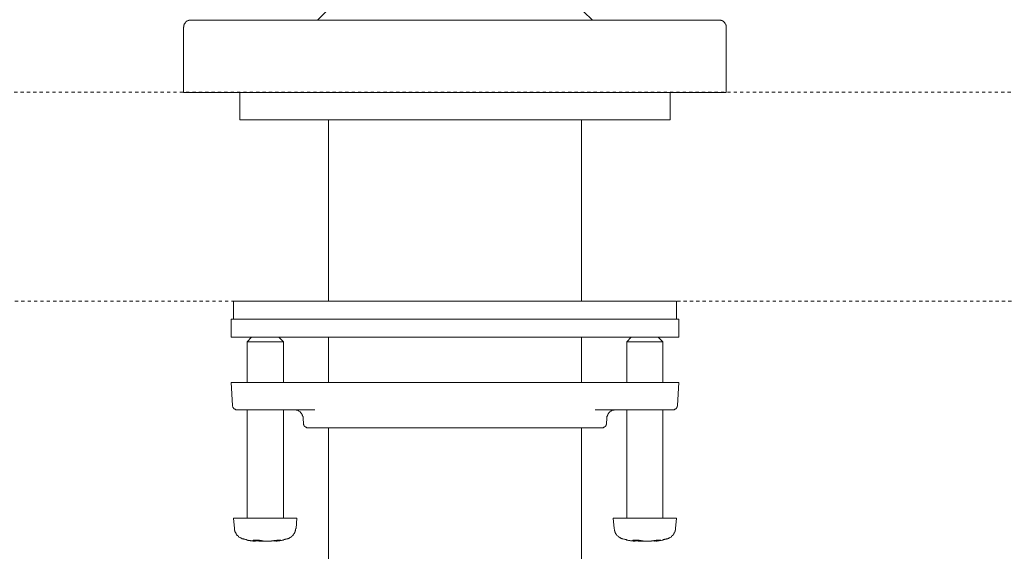
# Model space of a CAD drawing. Units: inches. Extents: x -538 to 235, y -167 to 386.
# Drawn here: x -373 to -264, y 45 to 104 of the extents above; entities that cross this region are included whole.
import ezdxf

# ---------------------------------------------------------------- set-up
doc = ezdxf.new("R2010")
doc.units = ezdxf.units.IN
doc.header["$MEASUREMENT"] = 0
doc.linetypes.add('AI-Linetype-2', pattern=[0.705556, 0.352778, -0.352778])
doc.linetypes.add('AI-Linetype-3', pattern=[0.705556, 0.352778, -0.352778])
doc.layers.add('图层 1', color=7, linetype='Continuous')

msp = doc.modelspace()

# ---------------------------------------------------------------- linework, layer by layer
at = {"layer": '图层 1', "color": 7, "lineweight": 9}
for points in [[(-354.2, 103.73), (-354.24, 103.73), (-354.29, 103.73), (-354.33, 103.73), (-354.38, 103.73), (-354.42, 103.73), (-354.42, 103.69), (-354.47, 103.69), (-354.51, 103.69), (-354.56, 103.64), (-354.61, 103.64), (-354.61, 103.6), (-354.65, 103.6), (-354.7, 103.6), (-354.7, 103.55), (-354.74, 103.55), (-354.74, 103.5), (-354.79, 103.5), (-354.79, 103.46), (-354.83, 103.46), (-354.83, 103.41), (-354.88, 103.36), (-354.88, 103.33), (-354.93, 103.33), (-354.93, 103.28), (-354.93, 103.23), (-354.97, 103.19), (-354.97, 103.14), (-354.97, 103.1), (-354.97, 103.05), (-354.97, 103), (-355.02, 102.96)], [(-354.2, 103.73), (-348.96, 103.73)], [(-348.96, 103.73), (-300.9, 103.73)], [(-339.22, 104.69), (-340.18, 103.73)], [(-309.68, 103.73), (-310.68, 104.69)], [(-300.9, 103.73), (-295.66, 103.73)], [(-294.89, 102.96), (-294.89, 103), (-294.89, 103.05), (-294.89, 103.1), (-294.89, 103.14), (-294.89, 103.19), (-294.93, 103.19), (-294.93, 103.23), (-294.93, 103.28), (-294.98, 103.33), (-294.98, 103.36), (-295.03, 103.36), (-295.03, 103.41), (-295.03, 103.46), (-295.07, 103.46), (-295.11, 103.5), (-295.11, 103.55), (-295.16, 103.55), (-295.21, 103.6), (-295.26, 103.6), (-295.26, 103.64), (-295.3, 103.64), (-295.34, 103.64), (-295.34, 103.69), (-295.39, 103.69), (-295.44, 103.69), (-295.48, 103.73), (-295.53, 103.73), (-295.57, 103.73), (-295.62, 103.73), (-295.66, 103.73)], [(-355.02, 95.72), (-355.02, 102.96)], [(-355.02, 102.96), (-355.02, 102.96)], [(-294.89, 102.96), (-294.89, 95.72)], [(-294.89, 102.96), (-294.89, 102.96)], [(-348.96, 95.72), (-355.02, 95.72)], [(-348.96, 95.72), (-300.9, 95.72)], [(-348.78, 95.72), (-348.78, 92.71)], [(-301.08, 92.71), (-301.08, 95.72)], [(-294.89, 95.72), (-300.9, 95.72)], [(-301.08, 92.71), (-348.78, 92.71)], [(-338.95, 92.71), (-338.95, 72.64)], [(-310.91, 72.64), (-310.91, 92.71)], [(-349.46, 72.64), (-349.46, 70.63)], [(-349.46, 72.64), (-300.4, 72.64)], [(-300.4, 70.63), (-300.4, 72.64)], [(-349.73, 70.63), (-349.73, 68.63)], [(-349.73, 70.63), (-300.12, 70.63)], [(-300.12, 68.63), (-300.12, 70.63)], [(-349.73, 68.63), (-300.12, 68.63)], [(-347.46, 68.63), (-347.96, 68.13)], [(-347.96, 68.13), (-347.96, 63.62)], [(-344.32, 68.13), (-347.96, 68.13)], [(-343.95, 68.13), (-344.46, 68.63)], [(-343.95, 68.13), (-344.32, 68.13)], [(-343.95, 63.62), (-343.95, 68.13)], [(-338.95, 68.63), (-338.95, 63.62)], [(-310.91, 63.62), (-310.91, 68.63)], [(-305.41, 68.63), (-305.9, 68.13)], [(-305.9, 68.13), (-305.9, 63.62)], [(-302.22, 68.13), (-305.9, 68.13)], [(-301.9, 68.13), (-302.4, 68.63)], [(-301.9, 68.13), (-302.22, 68.13)], [(-301.9, 63.62), (-301.9, 68.13)], [(-349.73, 63.62), (-349.6, 61.07)], [(-347.78, 63.62), (-349.73, 63.62)], [(-335.26, 63.62), (-347.78, 63.62)], [(-314.6, 63.62), (-335.26, 63.62)], [(-302.08, 63.62), (-314.6, 63.62)], [(-300.12, 63.62), (-302.08, 63.62)], [(-300.26, 61.07), (-300.12, 63.62)], [(-349.6, 61.07), (-349.6, 61.03), (-349.6, 60.98), (-349.55, 60.93), (-349.55, 60.89), (-349.51, 60.84), (-349.51, 60.8), (-349.46, 60.8), (-349.46, 60.75), (-349.42, 60.75), (-349.42, 60.71), (-349.37, 60.71), (-349.33, 60.66), (-349.28, 60.66), (-349.23, 60.61), (-349.19, 60.61), (-349.14, 60.61), (-349.1, 60.61)], [(-347.37, 60.61), (-349.1, 60.61)], [(-347.96, 60.61), (-347.96, 48.59)], [(-340.45, 60.61), (-347.37, 60.61)], [(-343.95, 48.59), (-343.95, 60.61)], [(-341.77, 59.66), (-341.77, 59.7), (-341.77, 59.75), (-341.77, 59.79), (-341.77, 59.84), (-341.81, 59.89), (-341.81, 59.93), (-341.81, 59.98), (-341.86, 60.02), (-341.86, 60.07), (-341.91, 60.11), (-341.91, 60.16), (-341.95, 60.16), (-341.95, 60.2), (-342, 60.25), (-342.04, 60.3), (-342.04, 60.34), (-342.09, 60.34), (-342.09, 60.39), (-342.13, 60.39), (-342.18, 60.43), (-342.23, 60.43), (-342.23, 60.48), (-342.27, 60.48), (-342.32, 60.52), (-342.36, 60.52), (-342.41, 60.57), (-342.45, 60.57), (-342.5, 60.57), (-342.54, 60.57), (-342.54, 60.61), (-342.59, 60.61), (-342.64, 60.61), (-342.68, 60.61), (-342.72, 60.61), (-342.77, 60.61)], [(-302.49, 60.61), (-309.41, 60.61)], [(-307.09, 60.61), (-307.13, 60.61), (-307.18, 60.61), (-307.22, 60.61), (-307.27, 60.61), (-307.31, 60.61), (-307.31, 60.57), (-307.36, 60.57), (-307.41, 60.57), (-307.45, 60.57), (-307.5, 60.52), (-307.54, 60.52), (-307.59, 60.48), (-307.63, 60.48), (-307.68, 60.43), (-307.72, 60.39), (-307.77, 60.39), (-307.77, 60.34), (-307.82, 60.34), (-307.82, 60.3), (-307.86, 60.3), (-307.86, 60.25), (-307.91, 60.25), (-307.91, 60.2), (-307.95, 60.16), (-307.95, 60.11), (-308, 60.11), (-308, 60.07), (-308, 60.02), (-308.04, 60.02), (-308.04, 59.98), (-308.04, 59.93), (-308.04, 59.89), (-308.09, 59.89), (-308.09, 59.84), (-308.09, 59.79), (-308.09, 59.75), (-308.09, 59.7), (-308.09, 59.66)], [(-305.9, 60.61), (-305.9, 48.59)], [(-300.76, 60.61), (-302.49, 60.61)], [(-301.9, 48.59), (-301.9, 60.61)], [(-300.76, 60.61), (-300.72, 60.61), (-300.67, 60.61), (-300.63, 60.61), (-300.58, 60.66), (-300.53, 60.66), (-300.49, 60.71), (-300.44, 60.71), (-300.44, 60.75), (-300.4, 60.75), (-300.4, 60.8), (-300.35, 60.8), (-300.35, 60.84), (-300.35, 60.89), (-300.31, 60.89), (-300.31, 60.93), (-300.31, 60.98), (-300.26, 60.98), (-300.26, 61.03), (-300.26, 61.07)], [(-341.77, 59.66), (-341.73, 59.06)], [(-341.73, 59.06), (-341.73, 59.02), (-341.73, 58.98), (-341.68, 58.93), (-341.68, 58.89), (-341.68, 58.84), (-341.63, 58.84), (-341.63, 58.8), (-341.59, 58.8), (-341.59, 58.75), (-341.54, 58.75), (-341.54, 58.7), (-341.5, 58.7), (-341.5, 58.66), (-341.45, 58.66), (-341.4, 58.66), (-341.4, 58.61), (-341.36, 58.61), (-341.32, 58.61), (-341.27, 58.61), (-341.22, 58.61)], [(-308.63, 58.61), (-308.59, 58.61), (-308.55, 58.61), (-308.5, 58.61), (-308.45, 58.66), (-308.41, 58.66), (-308.36, 58.66), (-308.36, 58.7), (-308.32, 58.7), (-308.32, 58.75), (-308.27, 58.75), (-308.27, 58.8), (-308.22, 58.8), (-308.22, 58.84), (-308.18, 58.89), (-308.18, 58.93), (-308.18, 58.98), (-308.13, 58.98), (-308.13, 59.02), (-308.13, 59.06)], [(-308.13, 59.06), (-308.09, 59.66)], [(-324.93, 58.61), (-341.22, 58.61)], [(-338.95, 58.61), (-338.95, 35.53)], [(-308.63, 58.61), (-324.93, 58.61)], [(-310.91, 35.53), (-310.91, 58.61)], [(-349.46, 48.59), (-349.37, 47.46)], [(-349.46, 48.59), (-343.04, 48.59)], [(-343.04, 48.59), (-342.45, 48.59)], [(-342.54, 47.46), (-342.45, 48.59)], [(-307.41, 48.59), (-307.31, 47.46)], [(-307.41, 48.59), (-300.94, 48.59)], [(-300.94, 48.59), (-300.4, 48.59)], [(-300.49, 47.46), (-300.4, 48.59)], [(-349.37, 47.46), (-349.37, 47.41), (-349.37, 47.36), (-349.37, 47.32), (-349.37, 47.27), (-349.37, 47.23), (-349.33, 47.23), (-349.33, 47.18), (-349.33, 47.13), (-349.28, 47.09), (-349.28, 47.05), (-349.28, 47), (-349.23, 47), (-349.23, 46.96), (-349.23, 46.91), (-349.19, 46.91), (-349.19, 46.86), (-349.14, 46.82), (-349.14, 46.78), (-349.1, 46.78), (-349.1, 46.73), (-349.05, 46.68), (-349.01, 46.68), (-349.01, 46.64), (-348.96, 46.64), (-348.96, 46.59), (-348.91, 46.59), (-348.91, 46.55), (-348.87, 46.55), (-348.87, 46.5), (-348.83, 46.5), (-348.78, 46.46), (-348.73, 46.46), (-348.73, 46.41), (-348.69, 46.41), (-348.64, 46.41), (-348.6, 46.36), (-348.55, 46.36), (-348.51, 46.32), (-348.46, 46.32)], [(-343.5, 46.32), (-343.45, 46.32), (-343.41, 46.36), (-343.36, 46.36), (-343.32, 46.36), (-343.32, 46.41), (-343.27, 46.41), (-343.23, 46.41), (-343.23, 46.46), (-343.18, 46.46), (-343.14, 46.46), (-343.14, 46.5), (-343.09, 46.5), (-343.09, 46.55), (-343.04, 46.55), (-343, 46.59), (-342.95, 46.64), (-342.91, 46.68), (-342.86, 46.73), (-342.86, 46.78), (-342.82, 46.78), (-342.82, 46.82), (-342.77, 46.82), (-342.77, 46.86), (-342.77, 46.91), (-342.72, 46.91), (-342.72, 46.96), (-342.68, 47), (-342.68, 47.05), (-342.68, 47.09), (-342.64, 47.09), (-342.64, 47.13), (-342.64, 47.18), (-342.59, 47.23), (-342.59, 47.27), (-342.59, 47.32), (-342.59, 47.36), (-342.59, 47.41), (-342.54, 47.46)], [(-307.31, 47.46), (-307.31, 47.41), (-307.27, 47.36), (-307.27, 47.32), (-307.27, 47.27), (-307.27, 47.23), (-307.27, 47.18), (-307.22, 47.18), (-307.22, 47.13), (-307.22, 47.09), (-307.18, 47.05), (-307.18, 47), (-307.18, 46.96), (-307.13, 46.96), (-307.13, 46.91), (-307.09, 46.86), (-307.09, 46.82), (-307.05, 46.82), (-307.05, 46.78), (-307, 46.73), (-307, 46.68), (-306.95, 46.68), (-306.95, 46.64), (-306.91, 46.64), (-306.86, 46.59), (-306.81, 46.55), (-306.77, 46.55), (-306.77, 46.5), (-306.72, 46.5), (-306.72, 46.46), (-306.68, 46.46), (-306.63, 46.41), (-306.59, 46.41), (-306.54, 46.41), (-306.54, 46.36), (-306.5, 46.36), (-306.45, 46.36), (-306.4, 46.32), (-306.36, 46.32)], [(-301.45, 46.32), (-301.4, 46.32), (-301.35, 46.32), (-301.35, 46.36), (-301.31, 46.36), (-301.26, 46.36), (-301.21, 46.41), (-301.17, 46.41), (-301.13, 46.41), (-301.13, 46.46), (-301.08, 46.46), (-301.03, 46.5), (-300.99, 46.5), (-300.99, 46.55), (-300.94, 46.55), (-300.94, 46.59), (-300.9, 46.59), (-300.9, 46.64), (-300.85, 46.64), (-300.85, 46.68), (-300.81, 46.68), (-300.81, 46.73), (-300.76, 46.73), (-300.76, 46.78), (-300.72, 46.78), (-300.72, 46.82), (-300.67, 46.86), (-300.67, 46.91), (-300.63, 46.91), (-300.63, 46.96), (-300.63, 47), (-300.58, 47.05), (-300.58, 47.09), (-300.58, 47.13), (-300.53, 47.13), (-300.53, 47.18), (-300.53, 47.23), (-300.53, 47.27), (-300.49, 47.27), (-300.49, 47.32), (-300.49, 47.36), (-300.49, 47.41), (-300.49, 47.46)], [(-348.46, 46.32), (-348.37, 46.32), (-348.33, 46.27), (-348.28, 46.27), (-348.23, 46.27), (-348.14, 46.23), (-348.1, 46.23), (-348.05, 46.23), (-347.96, 46.18), (-347.91, 46.18), (-347.87, 46.18), (-347.83, 46.14), (-347.73, 46.14), (-347.69, 46.14), (-347.64, 46.14), (-347.6, 46.09), (-347.5, 46.09), (-347.46, 46.09), (-347.42, 46.09), (-347.32, 46.09), (-347.28, 46.05), (-347.23, 46.05), (-347.14, 46.05)], [(-346.37, 46.09), (-346.41, 46.14), (-346.46, 46.14), (-346.51, 46.14), (-346.55, 46.14), (-346.59, 46.14), (-346.64, 46.18), (-346.68, 46.18), (-346.73, 46.18), (-346.78, 46.18), (-346.82, 46.18), (-346.87, 46.18), (-346.91, 46.18), (-346.96, 46.18), (-347, 46.18), (-347.05, 46.18), (-347.09, 46.18), (-347.14, 46.18), (-347.19, 46.18), (-347.23, 46.18), (-347.28, 46.18), (-347.28, 46.14), (-347.23, 46.14), (-347.23, 46.09)], [(-347.05, 46.05), (-347.05, 46.18)], [(-347.05, 46.14), (-347, 46.14), (-346.96, 46.14), (-346.96, 46.09)], [(-345.96, 46.05), (-346, 46.05), (-346.05, 46.05), (-346.09, 46.05), (-346.14, 46.05), (-346.18, 46.05), (-346.23, 46.05), (-346.28, 46.05), (-346.32, 46.05), (-346.37, 46.05), (-346.41, 46.05), (-346.46, 46.05), (-346.51, 46.05), (-346.55, 46.05), (-346.59, 46.05), (-346.64, 46.05), (-346.68, 46.05), (-346.68, 46.09), (-346.73, 46.09), (-346.78, 46.09), (-346.82, 46.09), (-346.87, 46.09), (-346.91, 46.09), (-346.96, 46.09)], [(-346.37, 46.09), (-346.32, 46.09), (-346.28, 46.09), (-346.23, 46.09), (-346.18, 46.09), (-346.18, 46.05), (-346.14, 46.05), (-346.09, 46.05), (-346.05, 46.05), (-346, 46.05), (-345.96, 46.05), (-345.91, 46.05), (-345.86, 46.05), (-345.82, 46.05), (-345.78, 46.05), (-345.73, 46.05), (-345.68, 46.05), (-345.64, 46.05), (-345.6, 46.05), (-345.55, 46.05), (-345.5, 46.05), (-345.46, 46.05), (-345.41, 46.05), (-345.36, 46.05), (-345.32, 46.05), (-345.27, 46.05), (-345.27, 46.09), (-345.23, 46.09), (-345.19, 46.09), (-345.14, 46.09), (-345.09, 46.09), (-345.05, 46.09), (-345.01, 46.09)], [(-344.46, 46.09), (-344.41, 46.14), (-344.36, 46.14), (-344.32, 46.14), (-344.27, 46.14), (-344.23, 46.18), (-344.27, 46.18), (-344.32, 46.18), (-344.36, 46.18), (-344.41, 46.18), (-344.46, 46.18), (-344.5, 46.18), (-344.55, 46.18), (-344.59, 46.18), (-344.64, 46.18), (-344.68, 46.18), (-344.73, 46.14), (-344.78, 46.14), (-344.82, 46.14), (-344.87, 46.14), (-344.91, 46.14), (-344.96, 46.14), (-345.01, 46.09)], [(-344.91, 46.14), (-344.91, 46.05)], [(-344.87, 46.05), (-344.91, 46.05)], [(-344.78, 46.05), (-344.73, 46.05), (-344.68, 46.05), (-344.59, 46.09), (-344.55, 46.09), (-344.5, 46.09), (-344.46, 46.09), (-344.36, 46.09), (-344.32, 46.14), (-344.27, 46.14), (-344.18, 46.14), (-344.14, 46.14), (-344.09, 46.18), (-344.04, 46.18), (-343.95, 46.18), (-343.91, 46.23), (-343.86, 46.23), (-343.77, 46.23), (-343.73, 46.27), (-343.69, 46.27), (-343.64, 46.27), (-343.55, 46.32), (-343.5, 46.32)], [(-344.46, 46.09), (-344.5, 46.09), (-344.55, 46.09), (-344.59, 46.09), (-344.64, 46.09), (-344.68, 46.05), (-344.73, 46.05), (-344.78, 46.05)], [(-306.36, 46.32), (-306.32, 46.32), (-306.22, 46.27), (-306.18, 46.27), (-306.13, 46.27), (-306.09, 46.23), (-306, 46.23), (-305.95, 46.23), (-305.9, 46.18), (-305.86, 46.18), (-305.77, 46.18), (-305.72, 46.14), (-305.67, 46.14), (-305.58, 46.14), (-305.54, 46.14), (-305.5, 46.09), (-305.45, 46.09), (-305.36, 46.09), (-305.31, 46.09), (-305.27, 46.09), (-305.17, 46.05), (-305.13, 46.05), (-305.08, 46.05)], [(-304.31, 46.09), (-304.31, 46.14), (-304.35, 46.14), (-304.4, 46.14), (-304.45, 46.14), (-304.5, 46.14), (-304.54, 46.14), (-304.54, 46.18), (-304.58, 46.18), (-304.63, 46.18), (-304.68, 46.18), (-304.72, 46.18), (-304.77, 46.18), (-304.81, 46.18), (-304.86, 46.18), (-304.9, 46.18), (-304.95, 46.18), (-305, 46.18), (-305.04, 46.18), (-305.08, 46.18), (-305.13, 46.18), (-305.17, 46.18), (-305.22, 46.18), (-305.22, 46.14), (-305.17, 46.14), (-305.13, 46.14), (-305.13, 46.09)], [(-304.95, 46.05), (-304.95, 46.18)], [(-304.95, 46.14), (-304.9, 46.14), (-304.86, 46.09)], [(-303.9, 46.05), (-303.95, 46.05), (-303.99, 46.05), (-304.04, 46.05), (-304.09, 46.05), (-304.13, 46.05), (-304.17, 46.05), (-304.22, 46.05), (-304.26, 46.05), (-304.31, 46.05), (-304.35, 46.05), (-304.4, 46.05), (-304.45, 46.05), (-304.5, 46.05), (-304.54, 46.05), (-304.58, 46.05), (-304.63, 46.09), (-304.68, 46.09), (-304.72, 46.09), (-304.77, 46.09), (-304.81, 46.09), (-304.86, 46.09)], [(-304.31, 46.09), (-304.26, 46.09), (-304.22, 46.09), (-304.17, 46.09), (-304.13, 46.09), (-304.09, 46.09), (-304.09, 46.05), (-304.04, 46.05), (-303.99, 46.05), (-303.95, 46.05), (-303.9, 46.05), (-303.85, 46.05), (-303.81, 46.05), (-303.77, 46.05), (-303.72, 46.05), (-303.68, 46.05), (-303.63, 46.05), (-303.58, 46.05), (-303.54, 46.05), (-303.49, 46.05), (-303.44, 46.05), (-303.4, 46.05), (-303.36, 46.05), (-303.31, 46.05), (-303.26, 46.05), (-303.22, 46.05), (-303.17, 46.05), (-303.17, 46.09), (-303.13, 46.09), (-303.08, 46.09), (-303.04, 46.09), (-302.99, 46.09), (-302.94, 46.09), (-302.9, 46.09)], [(-302.81, 46.14), (-302.81, 46.05)], [(-302.77, 46.05), (-302.81, 46.05)], [(-302.72, 46.05), (-302.63, 46.05), (-302.58, 46.05), (-302.53, 46.09), (-302.49, 46.09), (-302.4, 46.09), (-302.36, 46.09), (-302.31, 46.09), (-302.22, 46.14), (-302.17, 46.14), (-302.12, 46.14), (-302.08, 46.14), (-301.99, 46.18), (-301.94, 46.18), (-301.9, 46.18), (-301.81, 46.23), (-301.76, 46.23), (-301.72, 46.23), (-301.67, 46.27), (-301.58, 46.27), (-301.53, 46.27), (-301.49, 46.32), (-301.45, 46.32)], [(-302.36, 46.09), (-302.4, 46.09), (-302.45, 46.09), (-302.49, 46.09), (-302.53, 46.09), (-302.58, 46.09), (-302.58, 46.05), (-302.63, 46.05), (-302.67, 46.05), (-302.72, 46.05)]]:
    msp.add_lwpolyline(points, dxfattribs=at)
at = {"layer": '图层 1', "color": 7, "linetype": 'AI-Linetype-2', "lineweight": 9}
msp.add_lwpolyline([(-497.95, 95.75), (148.22, 95.75)], dxfattribs=at)
at = {"layer": '图层 1', "color": 7, "linetype": 'AI-Linetype-3', "lineweight": 9}
msp.add_lwpolyline([(-497.16, 72.61), (149.12, 72.61)], dxfattribs=at)
at = {"layer": '图层 1', "color": 7, "lineweight": 9}
for points, knots in [([(-347.19, 46.05), (-347.19, 46.05), (-347.14, 46.05), (-347.14, 46.05), (-347.14, 46.05), (-347.09, 46.05), (-347.09, 46.05), (-347.09, 46.05), (-347.05, 46.05), (-347.05, 46.05), (-347.05, 46.05), (-347.09, 46.05), (-347.09, 46.05), (-347.09, 46.05), (-347.09, 46.09), (-347.09, 46.09), (-347.09, 46.09), (-347.14, 46.09), (-347.14, 46.09), (-347.14, 46.09), (-347.19, 46.09), (-347.19, 46.09), (-347.19, 46.09), (-347.23, 46.09), (-347.23, 46.09)], [0, 0, 0, 0, 1, 1, 1, 2, 2, 2, 3, 3, 3, 4, 4, 4, 5, 5, 5, 6, 6, 6, 7, 7, 7, 8, 8, 8, 8]), ([(-305.08, 46.05), (-305.08, 46.05), (-305.04, 46.05), (-305.04, 46.05), (-305.04, 46.05), (-305, 46.05), (-305, 46.05), (-305, 46.05), (-304.95, 46.05), (-304.95, 46.05), (-304.95, 46.05), (-305, 46.05), (-305, 46.05), (-305, 46.05), (-305, 46.09), (-305, 46.09), (-305, 46.09), (-305.04, 46.09), (-305.04, 46.09), (-305.04, 46.09), (-305.08, 46.09), (-305.08, 46.09), (-305.08, 46.09), (-305.13, 46.09), (-305.13, 46.09)], [0, 0, 0, 0, 1, 1, 1, 2, 2, 2, 3, 3, 3, 4, 4, 4, 5, 5, 5, 6, 6, 6, 7, 7, 7, 8, 8, 8, 8]), ([(-302.36, 46.09), (-302.36, 46.09), (-302.36, 46.14), (-302.36, 46.14), (-302.36, 46.14), (-302.31, 46.14), (-302.31, 46.14), (-302.31, 46.14), (-302.26, 46.14), (-302.26, 46.14), (-302.26, 46.14), (-302.22, 46.14), (-302.22, 46.14), (-302.22, 46.14), (-302.17, 46.14), (-302.17, 46.14), (-302.17, 46.14), (-302.17, 46.18), (-302.17, 46.18), (-302.17, 46.18), (-302.12, 46.18), (-302.12, 46.18), (-302.12, 46.18), (-302.17, 46.18), (-302.17, 46.18), (-302.17, 46.18), (-302.22, 46.18), (-302.22, 46.18), (-302.22, 46.18), (-302.26, 46.18), (-302.26, 46.18), (-302.26, 46.18), (-302.31, 46.18), (-302.31, 46.18), (-302.31, 46.18), (-302.36, 46.18), (-302.36, 46.18), (-302.36, 46.18), (-302.4, 46.18), (-302.4, 46.18), (-302.4, 46.18), (-302.45, 46.18), (-302.45, 46.18), (-302.45, 46.18), (-302.49, 46.18), (-302.49, 46.18), (-302.49, 46.18), (-302.53, 46.18), (-302.53, 46.18), (-302.53, 46.18), (-302.58, 46.18), (-302.58, 46.18), (-302.58, 46.18), (-302.63, 46.18), (-302.63, 46.18), (-302.63, 46.18), (-302.63, 46.14), (-302.63, 46.14), (-302.63, 46.14), (-302.67, 46.14), (-302.67, 46.14), (-302.67, 46.14), (-302.72, 46.14), (-302.72, 46.14), (-302.72, 46.14), (-302.77, 46.14), (-302.77, 46.14), (-302.77, 46.14), (-302.81, 46.14), (-302.81, 46.14), (-302.81, 46.14), (-302.85, 46.14), (-302.85, 46.14), (-302.85, 46.14), (-302.9, 46.14), (-302.9, 46.14), (-302.9, 46.14), (-302.9, 46.09), (-302.9, 46.09)], [0, 0, 0, 0, 1, 1, 1, 2, 2, 2, 3, 3, 3, 4, 4, 4, 5, 5, 5, 6, 6, 6, 7, 7, 7, 8, 8, 8, 9, 9, 9, 10, 10, 10, 11, 11, 11, 12, 12, 12, 13, 13, 13, 14, 14, 14, 15, 15, 15, 16, 16, 16, 17, 17, 17, 18, 18, 18, 19, 19, 19, 20, 20, 20, 21, 21, 21, 22, 22, 22, 23, 23, 23, 24, 24, 24, 25, 25, 25, 26, 26, 26, 26])]:
    msp.add_open_spline(points, degree=3, knots=knots, dxfattribs=at)

doc.saveas('drawing.dxf')
